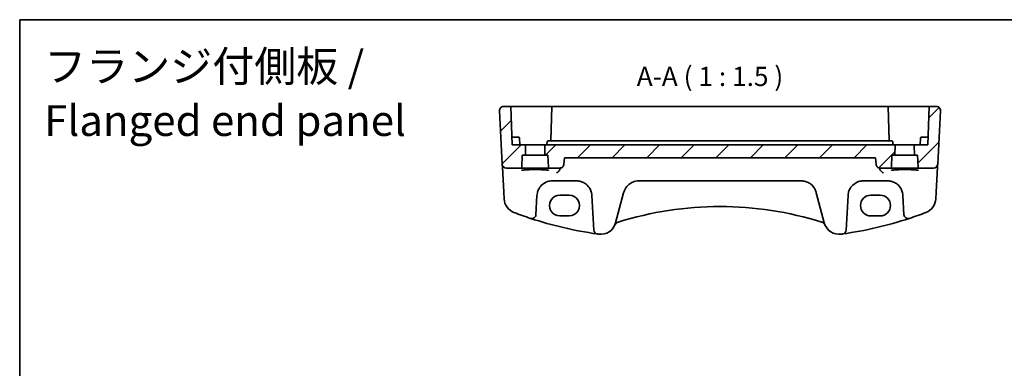
# Model space of a CAD drawing. Units: millimetres. Extents: x 22 to 2799, y 12 to 574.
# Drawn here: x 2212 to 2404, y 366 to 434 of the extents above; entities that cross this region are included whole.
import ezdxf

# ---------------------------------------------------------------- set-up
doc = ezdxf.new("R2010")
doc.units = ezdxf.units.MM
doc.header["$LTSCALE"] = 1.5
for name, color, linetype, lineweight in [('Border (ISO)', 7, 'Continuous', 35), ('Hatch (ISO)', 1, 'Continuous', 18), ('Symbol (ISO)', 7, 'Continuous', 18), ('Visible (ISO)', 7, 'Continuous', 35)]:
    doc.layers.add(name, color=color, linetype=linetype, lineweight=lineweight)
doc.styles.add('Note Text (TK)', font='MS PGothic.ttf')

# ---------------------------------------------------------------- blocks, each defined once
blk = doc.blocks.new('図面枠 tk図枠')
at = {"layer": 'Border (ISO)'}
for q in [(405.5, 289), (14.5, 8)]:
    blk.add_line((14.5, 289), q, dxfattribs=at)

msp = doc.modelspace()

# ---------------------------------------------------------------- hatches: boundary and pattern name
at = {"layer": 'Hatch (ISO)'}
h = msp.add_hatch(dxfattribs=at)
h.set_pattern_fill('ANSI31', color=256, scale=38.1, style=0)
h.set_pattern_definition([(45, (2190.5, 0), (-3.367596, 3.367596), [])])
edge = h.paths.add_edge_path()
edge.add_ellipse((2309.8836, 404.7624), major_axis=(0, -0.2), ratio=1, start_angle=0, end_angle=88)
edge.add_line((2310.0835, 404.7554), (2310.164, 407.0624))
edge.add_line((2310.164, 407.0624), (2310.5511, 407.0624))
edge.add_ellipse((2310.5511, 407.2624), major_axis=(0, -0.2), ratio=1, start_angle=0, end_angle=88)
edge.add_line((2310.7509, 407.2554), (2310.8068, 408.8554))
edge.add_ellipse((2310.6069, 408.8624), major_axis=(0.1999, -0.007), ratio=1, start_angle=0, end_angle=92)
edge.add_line((2310.6069, 409.0624), (2308.164, 409.0624))
edge.add_line((2308.164, 409.0624), (2307.9021, 416.5624))
edge.add_line((2307.9021, 416.5624), (2306.5071, 416.5624))
edge.add_ellipse((2306.5071, 415.7624), major_axis=(-0.7989, -0.0419), ratio=1, start_angle=267, end_angle=360)
edge.add_line((2305.7082, 415.7205), (2306.2532, 405.3205))
edge.add_ellipse((2307.0521, 405.3624), major_axis=(-0.7989, -0.0419), ratio=1, start_angle=0, end_angle=87)
edge.add_line((2307.0521, 404.5624), (2309.8836, 404.5624))
edge = h.paths.add_edge_path()
edge.add_ellipse((2387.4445, 404.7624), major_axis=(-0.1999, -0.007), ratio=1, start_angle=0, end_angle=88)
edge.add_line((2387.4445, 404.5624), (2390.276, 404.5624))
edge.add_ellipse((2390.276, 405.3624), major_axis=(0.7989, -0.0419), ratio=1, start_angle=273, end_angle=360)
edge.add_line((2391.0749, 405.3205), (2391.6199, 415.7205))
edge.add_ellipse((2390.821, 415.7624), major_axis=(0.7989, -0.0419), ratio=1, start_angle=0, end_angle=93)
edge.add_line((2390.821, 416.5624), (2389.426, 416.5624))
edge.add_line((2389.426, 416.5624), (2389.164, 409.0624))
edge.add_line((2389.164, 409.0624), (2386.7212, 409.0624))
edge.add_ellipse((2386.7212, 408.8624), major_axis=(0, 0.2), ratio=1, start_angle=0, end_angle=92)
edge.add_line((2386.5213, 408.8554), (2386.5771, 407.2554))
edge.add_ellipse((2386.777, 407.2624), major_axis=(-0.1999, -0.007), ratio=1, start_angle=0, end_angle=88)
edge.add_line((2386.777, 407.0624), (2387.164, 407.0624))
edge.add_line((2387.164, 407.0624), (2387.2446, 404.7554))
edge = h.paths.add_edge_path()
edge.add_line((2318.2669, 405.2926), (2318.3789, 406.5624))
edge.add_line((2318.3789, 406.5624), (2378.9492, 406.5624))
edge.add_line((2378.9492, 406.5624), (2379.0612, 405.2926))
edge.add_spline(control_points=[(2379.0612, 405.2926), (2379.0683, 405.2122), (2379.0899, 405.1273), (2379.1571, 404.9658), (2379.2234, 404.8673), (2379.3639, 404.7275), (2379.4633, 404.6615), (2379.6474, 404.5856), (2379.7649, 404.5624), (2379.8647, 404.5624)], knot_values=[0.24467989, 0.24467989, 0.24467989, 0.24467989, 0.26747466, 0.26747466, 0.29714113, 0.29714113, 0.32695918, 0.32695918, 0.35690201, 0.35690201, 0.35690201, 0.35690201], degree=3, periodic=0)
edge.add_line((2379.8647, 404.5624), (2381.8836, 404.5624))
edge.add_ellipse((2381.8836, 404.7624), major_axis=(0, -0.2), ratio=1, start_angle=0, end_angle=88)
edge.add_line((2382.0835, 404.7554), (2382.164, 407.0624))
edge.add_line((2382.164, 407.0624), (2382.5511, 407.0624))
edge.add_ellipse((2382.5511, 407.2624), major_axis=(0, -0.2), ratio=1, start_angle=0, end_angle=88)
edge.add_line((2382.7509, 407.2554), (2382.8068, 408.8554))
edge.add_ellipse((2382.6069, 408.8624), major_axis=(0.1999, -0.007), ratio=1, start_angle=0, end_angle=92)
edge.add_line((2382.6069, 409.0624), (2314.7212, 409.0624))
edge.add_ellipse((2314.7212, 408.8624), major_axis=(0, 0.2), ratio=1, start_angle=0, end_angle=92)
edge.add_line((2314.5213, 408.8554), (2314.5771, 407.2554))
edge.add_ellipse((2314.777, 407.2624), major_axis=(-0.1999, -0.007), ratio=1, start_angle=0, end_angle=88)
edge.add_line((2314.777, 407.0624), (2315.164, 407.0624))
edge.add_line((2315.164, 407.0624), (2315.2446, 404.7554))
edge.add_ellipse((2315.4445, 404.7624), major_axis=(-0.1999, -0.007), ratio=1, start_angle=0, end_angle=88)
edge.add_line((2315.4445, 404.5624), (2317.4633, 404.5624))
edge.add_spline(control_points=[(2317.4633, 404.5624), (2317.5632, 404.5624), (2317.6806, 404.5856), (2317.8648, 404.6615), (2317.9642, 404.7275), (2318.1047, 404.8673), (2318.1709, 404.9658), (2318.2381, 405.1273), (2318.2598, 405.2122), (2318.2669, 405.2926)], knot_values=[0.11896521, 0.11896521, 0.11896521, 0.11896521, 0.14890804, 0.14890804, 0.17872609, 0.17872609, 0.20839256, 0.20839256, 0.23118734, 0.23118734, 0.23118734, 0.23118734], degree=3, periodic=0)

# ---------------------------------------------------------------- linework, layer by layer
at = {"layer": 'Visible (ISO)'}
for p, q in [((2307.9021, 416.5624), (2306.5071, 416.5624)), ((2307.9021, 416.5624), (2308.164, 409.0624)), ((2307.9021, 416.5624), (2308.514, 416.5624)), ((2308.514, 416.5624), (2310.6115, 416.5624)), ((2310.6942, 416.5624), (2312.664, 416.5624)), ((2312.664, 416.5624), (2315.926, 416.5624)), ((2315.926, 416.5624), (2315.692, 409.8624)), ((2315.926, 416.5624), (2316.1258, 416.5624)), ((2316.1258, 416.5624), (2381.2023, 416.5624)), ((2381.2023, 416.5624), (2381.4021, 416.5624)), ((2381.6361, 409.8624), (2381.4021, 416.5624)), ((2381.4021, 416.5624), (2384.664, 416.5624)), ((2384.664, 416.5624), (2386.6339, 416.5624)), ((2386.7166, 416.5624), (2388.814, 416.5624)), ((2388.814, 416.5624), (2389.426, 416.5624)), ((2389.426, 416.5624), (2389.164, 409.0624)), ((2390.821, 416.5624), (2389.426, 416.5624)), ((2305.7082, 415.7205), (2306.2532, 405.3205)), ((2391.0749, 405.3205), (2391.6199, 415.7205)), ((2308.664, 410.5624), (2308.1117, 410.5624)), ((2308.664, 410.5624), (2309.4185, 410.5624)), ((2387.9096, 410.5624), (2388.664, 410.5624)), ((2389.2164, 410.5624), (2388.664, 410.5624)), ((2310.6069, 409.0624), (2308.164, 409.0624)), ((2309.664, 409.0624), (2309.6184, 410.3693)), ((2314.7212, 409.0624), (2310.6069, 409.0624)), ((2310.7509, 407.2554), (2310.8068, 408.8554)), ((2314.5213, 408.8554), (2314.5771, 407.2554)), ((2382.6069, 409.0624), (2314.7212, 409.0624)), ((2314.964, 409.0624), (2314.9852, 409.6693)), ((2316.3612, 409.8624), (2315.1851, 409.8624)), ((2380.9669, 409.8624), (2316.3612, 409.8624)), ((2382.143, 409.8624), (2380.9669, 409.8624)), ((2382.364, 409.0624), (2382.3428, 409.6693)), ((2386.7212, 409.0624), (2382.6069, 409.0624)), ((2382.7509, 407.2554), (2382.8068, 408.8554)), ((2386.5213, 408.8554), (2386.5771, 407.2554)), ((2389.164, 409.0624), (2386.7212, 409.0624)), ((2387.664, 409.0624), (2387.7097, 410.3693)), ((2310.0835, 404.7554), (2310.164, 407.0624)), ((2310.164, 407.0624), (2310.5511, 407.0624)), ((2310.5511, 407.0624), (2314.777, 407.0624)), ((2314.777, 407.0624), (2315.164, 407.0624)), ((2315.164, 407.0624), (2315.2446, 404.7554)), ((2382.0835, 404.7554), (2382.164, 407.0624)), ((2382.164, 407.0624), (2382.5511, 407.0624)), ((2382.5511, 407.0624), (2386.777, 407.0624)), ((2386.777, 407.0624), (2387.164, 407.0624)), ((2387.164, 407.0624), (2387.2446, 404.7554)), ((2306.2532, 405.3205), (2306.2624, 405.1452)), ((2306.2624, 405.1452), (2306.283, 404.7515)), ((2306.283, 404.7515), (2306.5381, 399.8837)), ((2318.2669, 405.2926), (2318.3789, 406.5624)), ((2318.3789, 406.5624), (2378.9492, 406.5624)), ((2378.9492, 406.5624), (2379.0612, 405.2926)), ((2390.79, 399.8837), (2391.0451, 404.7515)), ((2391.0451, 404.7515), (2391.0657, 405.1452)), ((2391.0657, 405.1452), (2391.0749, 405.3205)), ((2307.0521, 404.5624), (2309.8836, 404.5624)), ((2309.8836, 404.5624), (2315.4445, 404.5624)), ((2315.4445, 404.5624), (2317.4633, 404.5624)), ((2379.8647, 404.5624), (2381.8836, 404.5624)), ((2381.8836, 404.5624), (2387.4445, 404.5624)), ((2387.4445, 404.5624), (2390.276, 404.5624)), ((2316.0109, 402.0624), (2320.7172, 402.0624)), ((2332.8331, 402.0624), (2364.495, 402.0624)), ((2376.6109, 402.0624), (2381.3172, 402.0624)), ((2306.5381, 399.8837), (2306.6083, 398.5451)), ((2312.8184, 395.4678), (2313.0151, 399.2194)), ((2317.464, 399.2801), (2319.264, 399.2801)), ((2323.713, 399.2194), (2324.0669, 392.4664)), ((2328.3368, 393.8731), (2329.9031, 399.7185)), ((2329.9031, 399.7185), (2329.9353, 399.8388)), ((2367.3928, 399.8388), (2367.425, 399.7185)), ((2367.425, 399.7185), (2368.9913, 393.8731)), ((2373.2611, 392.4664), (2373.6151, 399.2194)), ((2378.064, 399.2801), (2379.864, 399.2801)), ((2384.313, 399.2194), (2384.5096, 395.4678)), ((2390.7198, 398.5451), (2390.79, 399.8837)), ((2319.264, 395.2372), (2317.464, 395.2372)), ((2379.864, 395.2372), (2378.064, 395.2372)), ((2311.769, 394.75), (2311.772, 394.749)), ((2385.5561, 394.749), (2385.5591, 394.75)), ((2324.7507, 391.7166), (2324.7538, 391.7161)), ((2372.5743, 391.7161), (2372.5774, 391.7166))]:
    msp.add_line(p, q, dxfattribs=at)
for centre, radius, start, end in [((2306.5071, 415.7624), 0.8, 90, 183), ((2390.821, 415.7624), 0.8, 357, 90), ((2309.4185, 410.3624), 0.2, 2, 90), ((2387.9096, 410.3624), 0.2, 90, 178), ((2310.6069, 408.8624), 0.2, 358, 90), ((2314.7212, 408.8624), 0.2, 90, 182), ((2382.6069, 408.8624), 0.2, 358, 90), ((2386.7212, 408.8624), 0.2, 90, 182), ((2310.5511, 407.2624), 0.2, 270, 358), ((2314.777, 407.2624), 0.2, 182, 270), ((2382.5511, 407.2624), 0.2, 270, 358), ((2386.777, 407.2624), 0.2, 182, 270), ((2307.0521, 405.3624), 0.8, 183, 270), ((2309.8836, 404.7624), 0.2, 270, 358), ((2315.4445, 404.7624), 0.2, 182, 270), ((2381.8836, 404.7624), 0.2, 270, 358), ((2387.4445, 404.7624), 0.2, 182, 270), ((2390.276, 405.3624), 0.8, 270, 357), ((2316.0109, 399.0624), 3, 166.869962, 177), ((2320.7172, 399.0624), 3, 3, 13.130038), ((2376.6109, 399.0624), 3, 166.869962, 177), ((2381.3172, 399.0624), 3, 3, 13.130038), ((2309.6042, 398.7021), 3, 183, 249.127012), ((2348.664, 330.882), 66.1803, 72.540321, 107.459679), ((2387.7239, 398.7021), 3, 290.872988, 357), ((2335.2576, 465.977), 75, 249.127012, 251.748937), ((2312.0195, 395.5097), 0.8, 251.748937, 357), ((2385.3086, 395.5097), 0.8, 183, 288.251063), ((2362.0705, 465.977), 75, 288.251063, 290.872988), ((2335.2576, 465.977), 75, 251.748937, 261.949232), ((2325.439, 394.6496), 3, 262.162203, 345), ((2328.961, 393.2229), 0.8, 107.539315, 157.947726), ((2348.664, 330.882), 66.1803, 107.459679, 107.539315), ((2348.664, 330.882), 66.1803, 72.460685, 72.540321), ((2368.3671, 393.2229), 0.8, 22.052274, 72.460685), ((2371.8891, 394.6496), 3, 195, 277.837797), ((2362.0705, 465.977), 75, 278.050768, 288.251063), ((2324.8659, 392.5082), 0.8, 183, 261.949232), ((2335.2576, 465.977), 75, 261.949232, 262.162203), ((2362.0705, 465.977), 75, 277.837797, 278.050768), ((2372.4622, 392.5082), 0.8, 278.050768, 357)]:
    msp.add_arc(centre, radius, start, end, dxfattribs=at)
for centre, major_axis, start_param, end_param in [((2317.464, 397.2587), (0, -2.0215), 3.14159265, 6.28318531), ((2319.264, 397.2587), (0, 2.0215), 3.14159265, 6.28318531), ((2378.064, 397.2587), (0, 2.0215), 0, 3.14159265), ((2379.864, 397.2587), (0, -2.0215), 0, 3.14159265)]:
    msp.add_ellipse(centre, major_axis=major_axis, ratio=0.99999833, start_param=start_param, end_param=end_param, dxfattribs=at)
for points, knots in [([(2310.6942, 416.5624), (2310.6812, 416.5624), (2310.6677, 416.5624), (2310.6399, 416.5624), (2310.6257, 416.5624), (2310.6115, 416.5624)], [0, 0, 0, 0, 0.00426629326, 0.00426629326, 0.00853259147, 0.00853259147, 0.00853259147, 0.00853259147]), ([(2386.7166, 416.5624), (2386.7024, 416.5624), (2386.6882, 416.5624), (2386.6604, 416.5624), (2386.6469, 416.5624), (2386.6339, 416.5624)], [0, 0, 0, 0, 0.0042662982, 0.0042662982, 0.00853259147, 0.00853259147, 0.00853259147, 0.00853259147]), ([(2314.9852, 409.6693), (2314.9861, 409.6949), (2314.992, 409.7203), (2315.0128, 409.7671), (2315.0278, 409.7884), (2315.0646, 409.824), (2315.0865, 409.8382), (2315.1339, 409.8574), (2315.1595, 409.8624), (2315.1851, 409.8624)], [0, 0, 0, 0, 0.3841467, 0.3841467, 0.76829341, 0.76829341, 1.15244011, 1.15244011, 1.53658681, 1.53658681, 1.53658681, 1.53658681]), ([(2382.143, 409.8624), (2382.1686, 409.8624), (2382.1942, 409.8574), (2382.2416, 409.8382), (2382.2635, 409.824), (2382.3003, 409.7884), (2382.3153, 409.7671), (2382.3361, 409.7203), (2382.342, 409.6949), (2382.3428, 409.6693)], [0, 0, 0, 0, 0.3841467, 0.3841467, 0.76829341, 0.76829341, 1.15244011, 1.15244011, 1.53658681, 1.53658681, 1.53658681, 1.53658681]), ([(2317.4633, 404.5624), (2317.5632, 404.5624), (2317.6806, 404.5856), (2317.8648, 404.6615), (2317.9642, 404.7275), (2318.1047, 404.8673), (2318.1709, 404.9658), (2318.2381, 405.1273), (2318.2598, 405.2122), (2318.2669, 405.2926)], [0.118965214, 0.118965214, 0.118965214, 0.118965214, 0.148908043, 0.148908043, 0.17872609, 0.17872609, 0.208392564, 0.208392564, 0.231187336, 0.231187336, 0.231187336, 0.231187336]), ([(2379.0612, 405.2926), (2379.0683, 405.2122), (2379.0899, 405.1273), (2379.1571, 404.9658), (2379.2234, 404.8673), (2379.3639, 404.7275), (2379.4633, 404.6615), (2379.6474, 404.5856), (2379.7649, 404.5624), (2379.8647, 404.5624)], [0.244679885, 0.244679885, 0.244679885, 0.244679885, 0.267474657, 0.267474657, 0.297141132, 0.297141132, 0.326959178, 0.326959178, 0.356902007, 0.356902007, 0.356902007, 0.356902007]), ([(2309.9891, 404.106), (2309.9891, 404.1059), (2309.9952, 404.1088), (2310.0312, 404.1206), (2310.0828, 404.1331), (2310.2017, 404.1537), (2310.2618, 404.1624), (2310.4036, 404.1799), (2310.4865, 404.1886), (2310.6714, 404.2052), (2310.7738, 404.2131), (2310.9949, 404.2276), (2311.1136, 404.2342), (2311.3638, 404.246), (2311.4953, 404.2511), (2311.7674, 404.2597), (2311.908, 404.2631), (2312.1946, 404.2682), (2312.3406, 404.2699), (2312.6342, 404.2713), (2312.7818, 404.2712), (2313.0746, 404.269), (2313.2199, 404.2669), (2313.5045, 404.2611), (2313.6438, 404.2573), (2313.9126, 404.2481), (2314.0421, 404.2426), (2314.288, 404.2302), (2314.4044, 404.2233), (2314.6206, 404.2081), (2314.7205, 404.1999), (2314.9005, 404.1825), (2314.9809, 404.1734), (2315.1185, 404.155), (2315.1764, 404.1456), (2315.265, 404.1282), (2315.298, 404.1199), (2315.3311, 404.1096), (2315.339, 404.1059), (2315.339, 404.1061)], [-1.41012705, -1.41012705, -1.41012705, -1.41012705, -1.33525496, -1.33525496, -1.14370808, -1.14370808, -1.00232638, -1.00232638, -0.85106713, -0.85106713, -0.6956669, -0.6956669, -0.53847272, -0.53847272, -0.38046519, -0.38046519, -0.22208309, -0.22208309, -0.06353441, -0.06353441, 0.09507511, 0.09507511, 0.25367844, 0.25367844, 0.41220447, 0.41220447, 0.570533, 0.570533, 0.72842184, 0.72842184, 0.88534934, 0.88534934, 1.04010474, 1.04010474, 1.18957008, 1.18957008, 1.32495571, 1.32495571, 1.41012705, 1.41012705, 1.41012705, 1.41012705]), ([(2317.4981, 404.2837), (2317.4618, 404.1949), (2317.4139, 404.1128), (2317.2846, 403.9381), (2317.1968, 403.8526), (2317.0156, 403.7155), (2316.9202, 403.662), (2316.8244, 403.6233), (2316.8231, 403.6228), (2316.8219, 403.6223)], [0, 0, 0, 0, 0.028891219, 0.028891219, 0.068774129, 0.068774129, 0.108286442, 0.108286442, 0.108803829, 0.108803829, 0.108803829, 0.108803829]), ([(2380.5062, 403.6223), (2380.505, 403.6228), (2380.5037, 403.6233), (2380.3947, 403.6673), (2380.2855, 403.7309), (2380.0984, 403.8838), (2380.0163, 403.9694), (2379.9014, 404.1351), (2379.8614, 404.207), (2379.8299, 404.2837)], [-0.000521246, -0.000521246, -0.000521246, -0.000521246, 0, 0, 0.045369626, 0.045369626, 0.083895575, 0.083895575, 0.109090092, 0.109090092, 0.109090092, 0.109090092]), ([(2381.9891, 404.106), (2381.9891, 404.1059), (2381.9952, 404.1088), (2382.0312, 404.1206), (2382.0828, 404.1331), (2382.2017, 404.1537), (2382.2618, 404.1624), (2382.4036, 404.1799), (2382.4865, 404.1886), (2382.6714, 404.2052), (2382.7738, 404.2131), (2382.9949, 404.2276), (2383.1136, 404.2342), (2383.3638, 404.246), (2383.4953, 404.2511), (2383.7674, 404.2597), (2383.908, 404.2631), (2384.1946, 404.2682), (2384.3406, 404.2699), (2384.6342, 404.2713), (2384.7818, 404.2712), (2385.0746, 404.269), (2385.2199, 404.2669), (2385.5045, 404.2611), (2385.6438, 404.2573), (2385.9126, 404.2481), (2386.0421, 404.2426), (2386.288, 404.2302), (2386.4044, 404.2233), (2386.6206, 404.2081), (2386.7205, 404.1999), (2386.9005, 404.1825), (2386.9809, 404.1734), (2387.1185, 404.155), (2387.1764, 404.1456), (2387.265, 404.1282), (2387.298, 404.1199), (2387.3311, 404.1096), (2387.339, 404.1059), (2387.339, 404.1061)], [-1.41012705, -1.41012705, -1.41012705, -1.41012705, -1.33525496, -1.33525496, -1.14370808, -1.14370808, -1.00232638, -1.00232638, -0.85106713, -0.85106713, -0.6956669, -0.6956669, -0.53847272, -0.53847272, -0.38046519, -0.38046519, -0.22208309, -0.22208309, -0.06353441, -0.06353441, 0.09507511, 0.09507511, 0.25367844, 0.25367844, 0.41220447, 0.41220447, 0.570533, 0.570533, 0.72842184, 0.72842184, 0.88534934, 0.88534934, 1.04010474, 1.04010474, 1.18957008, 1.18957008, 1.32495571, 1.32495571, 1.41012705, 1.41012705, 1.41012705, 1.41012705]), ([(2313.0894, 399.7438), (2313.1409, 399.9647), (2313.2173, 400.1782), (2313.4709, 400.6979), (2313.6805, 400.9828), (2314.2523, 401.5339), (2314.6428, 401.7717), (2315.3758, 402.0107), (2315.6927, 402.0624), (2316.0109, 402.0624)], [-0.525344906, -0.525344906, -0.525344906, -0.525344906, -0.438927758, -0.438927758, -0.300660322, -0.300660322, -0.120912656, -0.120912656, 0, 0, 0, 0]), ([(2320.7172, 402.0624), (2320.8714, 402.0624), (2321.0257, 402.0504), (2321.4191, 401.9894), (2321.6533, 401.9225), (2322.1363, 401.7208), (2322.3793, 401.5755), (2322.904, 401.1534), (2323.163, 400.846), (2323.4809, 400.2587), (2323.5774, 400.0066), (2323.6387, 399.7438)], [0, 0, 0, 0, 0.058613538, 0.058613538, 0.152395198, 0.152395198, 0.264763792, 0.264763792, 0.422507422, 0.422507422, 0.525337368, 0.525337368, 0.525337368, 0.525337368]), ([(2329.9353, 399.8388), (2329.9952, 400.0622), (2330.0805, 400.2768), (2330.3752, 400.8281), (2330.6281, 401.1332), (2331.1578, 401.5689), (2331.4164, 401.7242), (2331.8707, 401.91), (2332.0525, 401.9653), (2332.4336, 402.0422), (2332.6333, 402.0624), (2332.8331, 402.0624)], [-0.512897862, -0.512897862, -0.512897862, -0.512897862, -0.424580407, -0.424580407, -0.269100258, -0.269100258, -0.149500143, -0.149500143, -0.075926987, -0.075926987, 0, 0, 0, 0]), ([(2364.495, 402.0624), (2364.6493, 402.0624), (2364.8036, 402.0504), (2365.197, 401.9894), (2365.4311, 401.9225), (2365.9143, 401.7208), (2366.1573, 401.5754), (2366.682, 401.1532), (2366.9409, 400.8459), (2367.2435, 400.2868), (2367.3315, 400.0674), (2367.3928, 399.8388)], [0, 0, 0, 0, 0.058615807, 0.058615807, 0.152401098, 0.152401098, 0.264808296, 0.264808296, 0.422505167, 0.422505167, 0.512889529, 0.512889529, 0.512889529, 0.512889529]), ([(2373.6894, 399.7438), (2373.7409, 399.9647), (2373.8173, 400.1782), (2374.0709, 400.6979), (2374.2805, 400.9828), (2374.8523, 401.5339), (2375.2428, 401.7717), (2375.9758, 402.0107), (2376.2927, 402.0624), (2376.6109, 402.0624)], [-0.525344906, -0.525344906, -0.525344906, -0.525344906, -0.438927758, -0.438927758, -0.300660322, -0.300660322, -0.120912656, -0.120912656, 0, 0, 0, 0]), ([(2381.3172, 402.0624), (2381.4714, 402.0624), (2381.6257, 402.0504), (2382.0191, 401.9894), (2382.2533, 401.9225), (2382.7363, 401.7208), (2382.9793, 401.5755), (2383.504, 401.1534), (2383.763, 400.846), (2384.0809, 400.2587), (2384.1774, 400.0066), (2384.2387, 399.7438)], [0, 0, 0, 0, 0.058613538, 0.058613538, 0.152395198, 0.152395198, 0.264763792, 0.264763792, 0.422507422, 0.422507422, 0.525337368, 0.525337368, 0.525337368, 0.525337368])]:
    msp.add_open_spline(points, degree=3, knots=knots, dxfattribs=at)
for points, degree in [([(2317.4981, 404.2837), (2317.5326, 404.3679), (2317.5537, 404.4573), (2317.5609, 404.5483)], 3), ([(2317.5609, 404.5483), (2317.5617, 404.5584), (2317.5625, 404.5684)], 2), ([(2379.7656, 404.5684), (2379.7664, 404.5584), (2379.7672, 404.5483)], 2), ([(2379.7672, 404.5483), (2379.7744, 404.4574), (2379.7954, 404.368), (2379.8299, 404.2837)], 3)]:
    msp.add_open_spline(points, degree=degree, dxfattribs=at)

# ---------------------------------------------------------------- block references
at = {"xscale": 1.5, "yscale": 1.5, "zscale": 1.5}
msp.add_blockref('図面枠 tk図枠', (2190.5, 0), dxfattribs=at)

# ---------------------------------------------------------------- texts
at = {"layer": 'Symbol (ISO)', "color": 7, "insert": (2217.0154, 408.9513), "char_height": 6, "width": 185.58923, "attachment_point": 7, "line_spacing_factor": 1.058182, "style": 'Note Text (TK)'}
msp.add_mtext('フランジ付側板 /\\P Flanged end panel', dxfattribs=at)
at = {"layer": 'Symbol (ISO)', "color": 7, "insert": (2332.4459, 419.3903), "char_height": 3.75, "attachment_point": 7, "style": 'Note Text (TK)'}
msp.add_mtext('A-A ( 1 : 1.5 )', dxfattribs=at)

doc.saveas('drawing.dxf')
